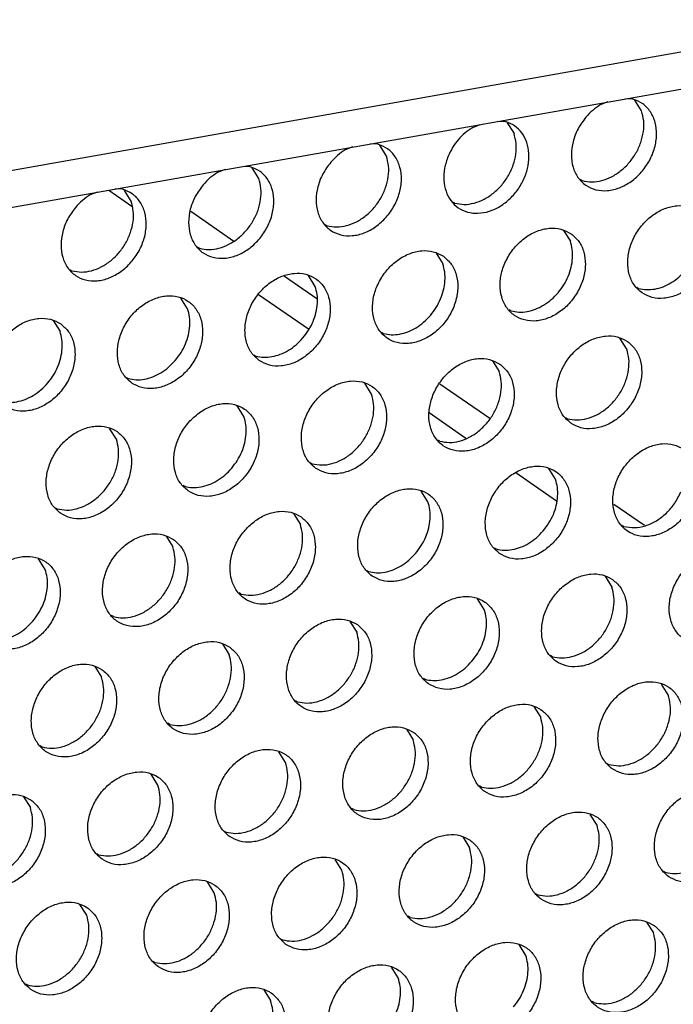
# Model space of a CAD drawing. Units: millimetres. Extents: x 28 to 622, y -25 to 395.
# Drawn here: x 531 to 536, y 76 to 84 of the extents above; entities that cross this region are included whole.
import ezdxf

# ---------------------------------------------------------------- set-up
doc = ezdxf.new("R2010")
doc.units = ezdxf.units.MM

# ---------------------------------------------------------------- blocks, each defined once
blk = doc.blocks.new('standkonsole_vkl_wandstehend_rechts_02_02_02__53', base_point=(2656.483, 350.599))
at = {"color": 1, "linetype": 'Continuous'}
for p, q in [((2656.483, 412.552), (2657.41, 411.91)), ((2659.777, 411.704), (2661.515, 410.501)), ((2663.556, 409.088), (2664.853, 408.189)), ((2662.504, 408.352), (2664.516, 406.959)), ((2669.81, 404.757), (2671.821, 403.364)), ((2669.374, 403.594), (2670.855, 402.569)), ((2672.866, 401.177), (2674.51, 400.038)), ((2676.813, 399.907), (2678.045, 399.054))]:
    blk.add_line(p, q, dxfattribs=at)
blk = doc.blocks.new('frontpaneel_bg61__61', base_point=(2142.587, 324.487))
at = {"color": 1, "linetype": 'Continuous'}
for p, q in [((2925.165, 461.502), (2159.749, 326.271)), ((2158.867, 324.635), (2924.282, 459.866))]:
    blk.add_line(p, q, dxfattribs=at)
blk = doc.blocks.new('ansaugblende_lochung_rv4_6_bg61_wandstehend__65', base_point=(2145.452, 238.245))
at = {"color": 1, "linetype": 'Continuous'}
for p, q in [((2676.576, 416.102), (2676.272, 415.985)), ((2677.582, 416.217), (2677.287, 416.228)), ((2677.933, 415.738), (2677.661, 416.172)), ((2671.135, 415.077), (2671.439, 415.195)), ((2672.15, 415.32), (2672.445, 415.309)), ((2672.524, 415.264), (2672.796, 414.83)), ((2666.302, 414.287), (2665.998, 414.17)), ((2667.308, 414.401), (2667.013, 414.413)), ((2667.659, 413.922), (2667.387, 414.357)), ((2662.171, 413.494), (2661.876, 413.505)), ((2661.165, 413.38), (2660.861, 413.262)), ((2662.522, 413.015), (2662.25, 413.449)), ((2675.467, 412.977), (2675.546, 412.932)), ((2656.028, 412.472), (2655.724, 412.355)), ((2657.034, 412.586), (2656.739, 412.598)), ((2657.385, 412.107), (2657.113, 412.541)), ((2670.409, 412.025), (2670.33, 412.07)), ((2665.193, 411.162), (2665.272, 411.117)), ((2674.794, 410.925), (2675.066, 410.491)), ((2660.056, 410.254), (2660.135, 410.209)), ((2669.657, 410.018), (2669.929, 409.584)), ((2654.919, 409.347), (2654.998, 409.302)), ((2664.792, 408.676), (2664.52, 409.11)), ((2677.736, 408.638), (2677.815, 408.593)), ((2659.655, 407.769), (2659.383, 408.203)), ((2672.678, 407.686), (2672.599, 407.731)), ((2654.246, 407.295), (2654.518, 406.861)), ((2667.541, 406.778), (2667.462, 406.823)), ((2677.335, 406.153), (2677.063, 406.587)), ((2662.325, 405.916), (2662.404, 405.871)), ((2671.926, 405.679), (2672.198, 405.245)), ((2657.188, 405.008), (2657.267, 404.963)), ((2667.061, 404.337), (2666.789, 404.771)), ((2661.924, 403.43), (2661.652, 403.864)), ((2674.869, 403.392), (2674.948, 403.347)), ((2656.787, 402.522), (2656.515, 402.956)), ((2669.811, 402.44), (2669.732, 402.484)), ((2664.595, 401.577), (2664.674, 401.532)), ((2674.468, 400.906), (2674.196, 401.34)), ((2659.458, 400.669), (2659.537, 400.624)), ((2669.331, 399.999), (2669.059, 400.433)), ((2654.321, 399.762), (2654.4, 399.717)), ((2663.922, 399.525), (2664.194, 399.091)), ((2677.217, 399.008), (2677.138, 399.053)), ((2658.785, 398.618), (2659.057, 398.183)), ((2672.001, 398.146), (2672.08, 398.101)), ((2653.92, 397.276), (2653.648, 397.71)), ((2666.864, 397.238), (2666.943, 397.193)), ((2676.465, 397.002), (2676.737, 396.568)), ((2661.806, 396.286), (2661.727, 396.331)), ((2671.6, 395.66), (2671.328, 396.094)), ((2656.669, 395.378), (2656.59, 395.423)), ((2666.191, 395.186), (2666.463, 394.752)), ((2661.054, 394.279), (2661.326, 393.845)), ((2674.35, 393.762), (2674.271, 393.807)), ((2655.917, 393.371), (2656.189, 392.937)), ((2669.134, 392.899), (2669.213, 392.855)), ((2679.007, 392.229), (2678.735, 392.663)), ((2664.076, 391.947), (2663.997, 391.992)), ((2673.598, 391.755), (2673.87, 391.321)), ((2658.938, 391.039), (2658.86, 391.084)), ((2668.461, 390.848), (2668.733, 390.414)), ((2653.801, 390.132), (2653.723, 390.177)), ((2663.596, 389.506), (2663.324, 389.94)), ((2676.54, 389.468), (2676.619, 389.423)), ((2658.459, 388.598), (2658.187, 389.033)), ((2671.482, 388.516), (2671.403, 388.561)), ((2653.05, 388.125), (2653.322, 387.691)), ((2666.345, 387.608), (2666.266, 387.653)), ((2676.139, 386.983), (2675.867, 387.417)), ((2661.129, 386.746), (2661.208, 386.701)), ((2670.73, 386.509), (2671.002, 386.075)), ((2655.992, 385.838), (2656.071, 385.793)), ((2665.865, 385.167), (2665.593, 385.601)), ((2678.81, 385.13), (2678.889, 385.085)), ((2660.728, 384.26), (2660.456, 384.694)), ((2673.673, 384.222), (2673.751, 384.177)), ((2655.591, 383.352), (2655.319, 383.786)), ((2668.614, 383.269), (2668.536, 383.314)), ((2678.137, 383.078), (2678.409, 382.644)), ((2663.398, 382.407), (2663.477, 382.362)), ((2673.272, 381.736), (2673, 382.17)), ((2658.261, 381.499), (2658.34, 381.454)), ((2668.135, 380.829), (2667.863, 381.263)), ((2653.124, 380.592), (2653.203, 380.547)), ((2662.726, 380.355), (2662.998, 379.921)), ((2676.021, 379.838), (2675.942, 379.883))]:
    blk.add_line(p, q, dxfattribs=at)
for points in [[(2675.691, 415.487), (2675.375, 415.019), (2675.174, 414.501), (2675.105, 413.974), (2675.172, 413.481), (2675.372, 413.062), (2675.687, 412.749), (2676.093, 412.568), (2676.557, 412.533), (2677.042, 412.646), (2677.509, 412.9), (2677.922, 413.273), (2678.246, 413.736), (2678.457, 414.252), (2678.537, 414.779), (2678.479, 415.276), (2678.289, 415.702), (2677.982, 416.025), (2677.582, 416.217)], [(2676.272, 415.985), (2675.965, 415.762), (2675.691, 415.487)], [(2675.546, 412.932), (2675.926, 412.883), (2676.327, 412.937), (2676.727, 413.091), (2677.104, 413.337), (2677.437, 413.662), (2677.707, 414.046), (2677.9, 414.47), (2678.005, 414.909), (2678.017, 415.34), (2677.933, 415.738)], [(2670.146, 413.915), (2670.001, 413.43), (2669.971, 412.948), (2670.058, 412.504), (2670.255, 412.126), (2670.55, 411.841), (2670.922, 411.669), (2671.346, 411.621), (2671.793, 411.7), (2672.233, 411.901), (2672.635, 412.21), (2672.972, 412.606), (2673.222, 413.063), (2673.366, 413.548), (2673.396, 414.03), (2673.31, 414.474), (2673.112, 414.852), (2672.817, 415.137), (2672.445, 415.309)], [(2671.135, 415.077), (2670.828, 414.855), (2670.554, 414.579), (2670.324, 414.262), (2670.146, 413.915)], [(2670.409, 412.025), (2670.789, 411.975), (2671.19, 412.029), (2671.59, 412.184), (2671.967, 412.43), (2672.3, 412.754), (2672.57, 413.139), (2672.763, 413.562), (2672.868, 414.001), (2672.88, 414.432), (2672.796, 414.83)], [(2665.417, 413.672), (2665.101, 413.203), (2664.9, 412.685), (2664.831, 412.159), (2664.898, 411.666), (2665.098, 411.247), (2665.413, 410.934), (2665.819, 410.753), (2666.283, 410.717), (2666.768, 410.831), (2667.235, 411.085), (2667.648, 411.458), (2667.972, 411.921), (2668.183, 412.437), (2668.262, 412.964), (2668.205, 413.461), (2668.015, 413.887), (2667.708, 414.209), (2667.308, 414.401)], [(2665.272, 411.117), (2665.652, 411.068), (2666.053, 411.122), (2666.453, 411.276), (2666.83, 411.522), (2667.163, 411.847), (2667.433, 412.231), (2667.626, 412.655), (2667.731, 413.094), (2667.743, 413.524), (2667.659, 413.922)], [(2665.998, 414.17), (2665.691, 413.947), (2665.417, 413.672)], [(2660.28, 412.764), (2659.964, 412.296), (2659.763, 411.778), (2659.694, 411.251), (2659.761, 410.759), (2659.961, 410.339), (2660.276, 410.026), (2660.682, 409.845), (2661.146, 409.81), (2661.631, 409.924), (2662.098, 410.177), (2662.511, 410.551), (2662.835, 411.014), (2663.046, 411.529), (2663.125, 412.057), (2663.068, 412.553), (2662.878, 412.98), (2662.571, 413.302), (2662.171, 413.494)], [(2660.861, 413.262), (2660.554, 413.04), (2660.28, 412.764)], [(2660.135, 410.209), (2660.515, 410.16), (2660.916, 410.214), (2661.316, 410.369), (2661.693, 410.615), (2662.026, 410.939), (2662.296, 411.324), (2662.489, 411.747), (2662.594, 412.186), (2662.606, 412.617), (2662.522, 413.015)], [(2655.143, 411.857), (2654.827, 411.388), (2654.626, 410.87), (2654.557, 410.344), (2654.624, 409.851), (2654.824, 409.432), (2655.139, 409.119), (2655.545, 408.937), (2656.009, 408.902), (2656.494, 409.016), (2656.961, 409.27), (2657.374, 409.643), (2657.698, 410.106), (2657.909, 410.622), (2657.988, 411.149), (2657.931, 411.646), (2657.741, 412.072), (2657.434, 412.394), (2657.034, 412.586)], [(2655.724, 412.355), (2655.417, 412.132), (2655.143, 411.857)], [(2654.998, 409.302), (2655.378, 409.253), (2655.779, 409.307), (2656.179, 409.461), (2656.556, 409.707), (2656.889, 410.031), (2657.159, 410.416), (2657.352, 410.84), (2657.457, 411.279), (2657.468, 411.709), (2657.385, 412.107)], [(2677.952, 408.414), (2678.36, 408.23), (2678.827, 408.194), (2679.315, 408.309), (2679.785, 408.566), (2680.199, 408.944), (2680.523, 409.412), (2680.731, 409.932), (2680.806, 410.463), (2680.742, 410.96), (2680.545, 411.385), (2680.229, 411.702), (2679.821, 411.886), (2679.354, 411.922), (2678.865, 411.807), (2678.395, 411.55), (2677.981, 411.172), (2677.657, 410.704), (2677.449, 410.184), (2677.374, 409.653), (2677.438, 409.155), (2677.636, 408.731), (2677.952, 408.414)], [(2675.092, 410.795), (2674.684, 410.978), (2674.217, 411.014), (2673.728, 410.899), (2673.258, 410.642), (2672.844, 410.264), (2672.52, 409.796), (2672.312, 409.276), (2672.237, 408.746), (2672.301, 408.248), (2672.499, 407.823), (2672.815, 407.506), (2673.222, 407.322), (2673.69, 407.286), (2674.178, 407.402), (2674.648, 407.658), (2675.062, 408.036), (2675.386, 408.504), (2675.594, 409.024), (2675.669, 409.555), (2675.605, 410.053), (2675.408, 410.477), (2675.092, 410.795)], [(2674.569, 408.415), (2674.8, 408.733), (2674.978, 409.079), (2675.097, 409.443), (2675.152, 409.808), (2675.142, 410.162), (2675.066, 410.491)], [(2669.955, 409.887), (2669.547, 410.071), (2669.08, 410.107), (2668.591, 409.991), (2668.121, 409.735), (2667.707, 409.357), (2667.383, 408.889), (2667.175, 408.369), (2667.1, 407.838), (2667.164, 407.34), (2667.362, 406.916), (2667.678, 406.598), (2668.085, 406.415), (2668.553, 406.379), (2669.041, 406.494), (2669.511, 406.751), (2669.925, 407.129), (2670.249, 407.597), (2670.457, 408.117), (2670.532, 408.647), (2670.468, 409.145), (2670.271, 409.57), (2669.955, 409.887)], [(2669.432, 407.508), (2669.663, 407.825), (2669.841, 408.172), (2669.96, 408.535), (2670.015, 408.901), (2670.005, 409.255), (2669.929, 409.584)], [(2662.541, 405.691), (2662.948, 405.507), (2663.416, 405.471), (2663.904, 405.586), (2664.374, 405.843), (2664.788, 406.221), (2665.112, 406.689), (2665.32, 407.209), (2665.395, 407.74), (2665.331, 408.238), (2665.133, 408.662), (2664.818, 408.979), (2664.41, 409.163), (2663.943, 409.199), (2663.454, 409.084), (2662.984, 408.827), (2662.57, 408.449), (2662.246, 407.981), (2662.038, 407.461), (2661.963, 406.93), (2662.027, 406.433), (2662.225, 406.008), (2662.541, 405.691)], [(2677.815, 408.593), (2678.13, 408.545), (2678.462, 408.569), (2678.798, 408.663), (2679.126, 408.825), (2679.432, 409.048), (2679.706, 409.323)], [(2664.295, 406.6), (2664.526, 406.917), (2664.704, 407.264), (2664.823, 407.628), (2664.878, 407.993), (2664.868, 408.347), (2664.792, 408.676)], [(2672.678, 407.686), (2672.993, 407.638), (2673.325, 407.661), (2673.661, 407.756), (2673.989, 407.917), (2674.295, 408.14), (2674.569, 408.415)], [(2657.404, 404.783), (2657.811, 404.599), (2658.279, 404.564), (2658.767, 404.679), (2659.237, 404.936), (2659.651, 405.313), (2659.975, 405.781), (2660.183, 406.302), (2660.258, 406.832), (2660.194, 407.33), (2659.996, 407.755), (2659.681, 408.072), (2659.273, 408.256), (2658.806, 408.292), (2658.317, 408.176), (2657.847, 407.919), (2657.433, 407.542), (2657.109, 407.074), (2656.901, 406.553), (2656.826, 406.023), (2656.89, 405.525), (2657.088, 405.1), (2657.404, 404.783)], [(2659.158, 405.693), (2659.389, 406.01), (2659.567, 406.357), (2659.686, 406.72), (2659.741, 407.086), (2659.731, 407.44), (2659.655, 407.769)], [(2654.544, 407.164), (2654.136, 407.348), (2653.669, 407.384), (2653.18, 407.269), (2652.71, 407.012), (2652.296, 406.634), (2651.972, 406.166), (2651.764, 405.646), (2651.689, 405.115), (2651.753, 404.617), (2651.951, 404.193), (2652.267, 403.876), (2652.674, 403.692), (2653.142, 403.656), (2653.63, 403.771), (2654.1, 404.028), (2654.514, 404.406), (2654.838, 404.874), (2655.046, 405.394), (2655.121, 405.925), (2655.057, 406.422), (2654.859, 406.847), (2654.544, 407.164)], [(2667.541, 406.778), (2667.856, 406.73), (2668.188, 406.754), (2668.524, 406.848), (2668.852, 407.01), (2669.158, 407.233), (2669.432, 407.508)], [(2654.021, 404.785), (2654.252, 405.102), (2654.43, 405.449), (2654.549, 405.812), (2654.604, 406.178), (2654.594, 406.532), (2654.518, 406.861)], [(2662.404, 405.871), (2662.719, 405.822), (2663.051, 405.846), (2663.387, 405.941), (2663.715, 406.102), (2664.021, 406.325), (2664.295, 406.6)], [(2675.084, 403.167), (2675.492, 402.983), (2675.959, 402.948), (2676.448, 403.063), (2676.918, 403.32), (2677.332, 403.697), (2677.656, 404.165), (2677.864, 404.686), (2677.939, 405.216), (2677.875, 405.714), (2677.677, 406.139), (2677.361, 406.456), (2676.953, 406.64), (2676.486, 406.676), (2675.998, 406.56), (2675.528, 406.303), (2675.114, 405.926), (2674.79, 405.458), (2674.582, 404.937), (2674.507, 404.407), (2674.571, 403.909), (2674.768, 403.484), (2675.084, 403.167)], [(2674.948, 403.347), (2675.328, 403.298), (2675.729, 403.352), (2676.129, 403.506), (2676.506, 403.752), (2676.839, 404.077), (2677.109, 404.461), (2677.302, 404.885), (2677.407, 405.324), (2677.419, 405.755), (2677.335, 406.153)], [(2657.267, 404.963), (2657.582, 404.915), (2657.914, 404.938), (2658.25, 405.033), (2658.578, 405.195), (2658.884, 405.417), (2659.158, 405.693)], [(2672.224, 405.548), (2671.816, 405.732), (2671.349, 405.768), (2670.861, 405.653), (2670.391, 405.396), (2669.977, 405.018), (2669.653, 404.55), (2669.445, 404.03), (2669.37, 403.499), (2669.434, 403.002), (2669.631, 402.577), (2669.947, 402.26), (2670.355, 402.076), (2670.822, 402.04), (2671.31, 402.155), (2671.781, 402.412), (2672.195, 402.79), (2672.519, 403.258), (2672.727, 403.778), (2672.802, 404.309), (2672.738, 404.806), (2672.54, 405.231), (2672.224, 405.548)], [(2669.811, 402.44), (2670.191, 402.39), (2670.592, 402.444), (2670.992, 402.599), (2671.369, 402.845), (2671.702, 403.169), (2671.972, 403.554), (2672.165, 403.977), (2672.27, 404.416), (2672.281, 404.847), (2672.198, 405.245)], [(2652.13, 404.056), (2652.445, 404.007), (2652.777, 404.031), (2653.113, 404.125), (2653.441, 404.287), (2653.747, 404.51), (2654.021, 404.785)], [(2664.81, 401.352), (2665.218, 401.168), (2665.685, 401.132), (2666.173, 401.248), (2666.644, 401.504), (2667.058, 401.882), (2667.382, 402.35), (2667.59, 402.871), (2667.665, 403.401), (2667.601, 403.899), (2667.403, 404.324), (2667.087, 404.641), (2666.679, 404.825), (2666.212, 404.86), (2665.724, 404.745), (2665.254, 404.488), (2664.84, 404.111), (2664.516, 403.643), (2664.308, 403.122), (2664.233, 402.592), (2664.297, 402.094), (2664.494, 401.669), (2664.81, 401.352)], [(2664.674, 401.532), (2665.054, 401.483), (2665.455, 401.537), (2665.855, 401.691), (2666.232, 401.937), (2666.565, 402.262), (2666.835, 402.646), (2667.028, 403.07), (2667.133, 403.509), (2667.144, 403.939), (2667.061, 404.337)], [(2659.673, 400.445), (2660.081, 400.261), (2660.548, 400.225), (2661.036, 400.34), (2661.507, 400.597), (2661.921, 400.975), (2662.245, 401.443), (2662.453, 401.963), (2662.528, 402.494), (2662.464, 402.991), (2662.266, 403.416), (2661.95, 403.733), (2661.542, 403.917), (2661.075, 403.953), (2660.587, 403.838), (2660.117, 403.581), (2659.703, 403.203), (2659.379, 402.735), (2659.171, 402.215), (2659.096, 401.684), (2659.16, 401.186), (2659.357, 400.762), (2659.673, 400.445)], [(2661.428, 401.354), (2661.658, 401.671), (2661.836, 402.018), (2661.955, 402.381), (2662.011, 402.747), (2662, 403.101), (2661.924, 403.43)], [(2654.536, 399.537), (2654.944, 399.353), (2655.411, 399.317), (2655.899, 399.432), (2656.37, 399.689), (2656.784, 400.067), (2657.108, 400.535), (2657.316, 401.055), (2657.391, 401.586), (2657.327, 402.084), (2657.129, 402.508), (2656.813, 402.825), (2656.405, 403.009), (2655.938, 403.045), (2655.45, 402.93), (2654.98, 402.673), (2654.566, 402.295), (2654.242, 401.827), (2654.034, 401.307), (2653.959, 400.777), (2654.023, 400.279), (2654.22, 399.854), (2654.536, 399.537)], [(2654.4, 399.717), (2654.78, 399.668), (2655.181, 399.722), (2655.581, 399.876), (2655.958, 400.122), (2656.291, 400.446), (2656.561, 400.831), (2656.754, 401.254), (2656.859, 401.694), (2656.87, 402.124), (2656.787, 402.522)], [(2679.631, 402.117), (2679.223, 402.301), (2678.756, 402.337), (2678.267, 402.222), (2677.797, 401.965), (2677.383, 401.587), (2677.059, 401.119), (2676.851, 400.599), (2676.776, 400.068), (2676.84, 399.57), (2677.038, 399.146), (2677.354, 398.829), (2677.761, 398.645), (2678.229, 398.609), (2678.717, 398.724), (2679.187, 398.981), (2679.601, 399.359), (2679.925, 399.827), (2680.133, 400.347), (2680.208, 400.878), (2680.144, 401.375), (2679.946, 401.8), (2679.631, 402.117)], [(2659.537, 400.624), (2659.851, 400.576), (2660.183, 400.6), (2660.519, 400.694), (2660.847, 400.856), (2661.154, 401.079), (2661.428, 401.354)], [(2672.217, 397.921), (2672.624, 397.737), (2673.092, 397.701), (2673.58, 397.816), (2674.05, 398.073), (2674.464, 398.451), (2674.788, 398.919), (2674.996, 399.439), (2675.071, 399.97), (2675.007, 400.468), (2674.809, 400.892), (2674.494, 401.209), (2674.086, 401.393), (2673.619, 401.429), (2673.13, 401.314), (2672.66, 401.057), (2672.246, 400.679), (2671.922, 400.211), (2671.714, 399.691), (2671.639, 399.161), (2671.703, 398.663), (2671.901, 398.238), (2672.217, 397.921)], [(2673.971, 398.83), (2674.202, 399.148), (2674.38, 399.494), (2674.499, 399.858), (2674.554, 400.223), (2674.544, 400.577), (2674.468, 400.906)], [(2667.08, 397.013), (2667.487, 396.83), (2667.955, 396.794), (2668.443, 396.909), (2668.913, 397.166), (2669.327, 397.543), (2669.651, 398.011), (2669.859, 398.532), (2669.934, 399.062), (2669.87, 399.56), (2669.672, 399.985), (2669.357, 400.302), (2668.949, 400.486), (2668.482, 400.522), (2667.993, 400.406), (2667.523, 400.15), (2667.109, 399.772), (2666.785, 399.304), (2666.577, 398.784), (2666.502, 398.253), (2666.566, 397.755), (2666.764, 397.331), (2667.08, 397.013)], [(2677.217, 399.008), (2677.641, 398.96), (2678.088, 399.039), (2678.528, 399.24), (2678.93, 399.549), (2679.267, 399.946), (2679.517, 400.402)], [(2664.22, 399.394), (2663.812, 399.578), (2663.345, 399.614), (2662.856, 399.499), (2662.386, 399.242), (2661.972, 398.864), (2661.648, 398.396), (2661.44, 397.876), (2661.365, 397.345), (2661.429, 396.848), (2661.627, 396.423), (2661.943, 396.106), (2662.35, 395.922), (2662.817, 395.886), (2663.306, 396.001), (2663.776, 396.258), (2664.19, 396.636), (2664.514, 397.104), (2664.722, 397.624), (2664.797, 398.155), (2664.733, 398.653), (2664.535, 399.077), (2664.22, 399.394)], [(2668.834, 397.923), (2669.064, 398.24), (2669.243, 398.587), (2669.362, 398.95), (2669.417, 399.316), (2669.407, 399.67), (2669.331, 399.999)], [(2661.806, 396.286), (2662.186, 396.236), (2662.587, 396.29), (2662.987, 396.445), (2663.364, 396.691), (2663.697, 397.015), (2663.968, 397.4), (2664.161, 397.823), (2664.266, 398.263), (2664.277, 398.693), (2664.194, 399.091)], [(2672.08, 398.101), (2672.395, 398.053), (2672.727, 398.076), (2673.063, 398.171), (2673.391, 398.332), (2673.697, 398.555), (2673.971, 398.83)], [(2659.083, 398.487), (2658.675, 398.671), (2658.208, 398.706), (2657.719, 398.591), (2657.249, 398.334), (2656.835, 397.957), (2656.511, 397.489), (2656.303, 396.968), (2656.228, 396.438), (2656.292, 395.94), (2656.49, 395.515), (2656.805, 395.198), (2657.213, 395.014), (2657.68, 394.979), (2658.169, 395.094), (2658.639, 395.351), (2659.053, 395.728), (2659.377, 396.196), (2659.585, 396.717), (2659.66, 397.247), (2659.596, 397.745), (2659.398, 398.17), (2659.083, 398.487)], [(2656.669, 395.378), (2657.049, 395.329), (2657.45, 395.383), (2657.85, 395.537), (2658.227, 395.783), (2658.56, 396.108), (2658.831, 396.492), (2659.024, 396.916), (2659.129, 397.355), (2659.14, 397.785), (2659.057, 398.183)], [(2651.668, 394.291), (2652.076, 394.107), (2652.543, 394.071), (2653.032, 394.186), (2653.502, 394.443), (2653.916, 394.821), (2654.24, 395.289), (2654.448, 395.809), (2654.523, 396.34), (2654.459, 396.837), (2654.261, 397.262), (2653.946, 397.579), (2653.538, 397.763), (2653.071, 397.799), (2652.582, 397.684), (2652.112, 397.427), (2651.698, 397.049), (2651.374, 396.581), (2651.166, 396.061), (2651.091, 395.53), (2651.155, 395.032), (2651.353, 394.608), (2651.668, 394.291)], [(2666.943, 397.193), (2667.258, 397.145), (2667.59, 397.169), (2667.926, 397.263), (2668.254, 397.425), (2668.56, 397.648), (2668.834, 397.923)], [(2681.9, 397.778), (2681.492, 397.962), (2681.025, 397.998), (2680.537, 397.883), (2680.067, 397.626), (2679.653, 397.248), (2679.329, 396.78), (2679.121, 396.26), (2679.046, 395.729), (2679.11, 395.232), (2679.307, 394.807), (2679.623, 394.49), (2680.031, 394.306), (2680.498, 394.27), (2680.986, 394.385), (2681.457, 394.642), (2681.871, 395.02), (2682.195, 395.488), (2682.403, 396.008), (2682.478, 396.539), (2682.414, 397.037), (2682.216, 397.461), (2681.9, 397.778)], [(2653.423, 395.2), (2653.653, 395.517), (2653.832, 395.864), (2653.951, 396.227), (2654.006, 396.593), (2653.996, 396.947), (2653.92, 397.276)], [(2676.763, 396.871), (2676.355, 397.055), (2675.888, 397.091), (2675.4, 396.975), (2674.93, 396.718), (2674.516, 396.341), (2674.192, 395.873), (2673.984, 395.352), (2673.909, 394.822), (2673.973, 394.324), (2674.17, 393.899), (2674.486, 393.582), (2674.894, 393.398), (2675.361, 393.363), (2675.849, 393.478), (2676.32, 393.735), (2676.734, 394.112), (2677.058, 394.58), (2677.266, 395.101), (2677.341, 395.631), (2677.277, 396.129), (2677.079, 396.554), (2676.763, 396.871)], [(2674.35, 393.762), (2674.73, 393.713), (2675.131, 393.767), (2675.531, 393.921), (2675.908, 394.167), (2676.241, 394.492), (2676.511, 394.876), (2676.704, 395.3), (2676.809, 395.739), (2676.82, 396.17), (2676.737, 396.568)], [(2669.349, 392.675), (2669.757, 392.491), (2670.224, 392.455), (2670.712, 392.57), (2671.183, 392.827), (2671.597, 393.205), (2671.921, 393.673), (2672.129, 394.193), (2672.204, 394.724), (2672.14, 395.221), (2671.942, 395.646), (2671.626, 395.963), (2671.218, 396.147), (2670.751, 396.183), (2670.263, 396.068), (2669.793, 395.811), (2669.379, 395.433), (2669.055, 394.965), (2668.847, 394.445), (2668.772, 393.914), (2668.836, 393.416), (2669.033, 392.992), (2669.349, 392.675)], [(2671.104, 393.584), (2671.334, 393.901), (2671.512, 394.248), (2671.631, 394.611), (2671.686, 394.977), (2671.676, 395.331), (2671.6, 395.66)], [(2666.489, 395.056), (2666.081, 395.24), (2665.614, 395.275), (2665.126, 395.16), (2664.656, 394.903), (2664.242, 394.526), (2663.918, 394.058), (2663.71, 393.537), (2663.635, 393.007), (2663.699, 392.509), (2663.896, 392.084), (2664.212, 391.767), (2664.62, 391.583), (2665.087, 391.547), (2665.575, 391.663), (2666.046, 391.919), (2666.46, 392.297), (2666.784, 392.765), (2666.992, 393.286), (2667.067, 393.816), (2667.003, 394.314), (2666.805, 394.738), (2666.489, 395.056)], [(2651.532, 394.47), (2651.847, 394.422), (2652.179, 394.446), (2652.515, 394.54), (2652.843, 394.702), (2653.149, 394.925), (2653.423, 395.2)], [(2664.076, 391.947), (2664.456, 391.898), (2664.857, 391.952), (2665.257, 392.106), (2665.634, 392.352), (2665.967, 392.677), (2666.237, 393.061), (2666.43, 393.485), (2666.535, 393.924), (2666.546, 394.354), (2666.463, 394.752)], [(2661.352, 394.148), (2660.944, 394.332), (2660.477, 394.368), (2659.989, 394.253), (2659.519, 393.996), (2659.105, 393.618), (2658.781, 393.15), (2658.573, 392.63), (2658.498, 392.099), (2658.561, 391.601), (2658.759, 391.177), (2659.075, 390.86), (2659.483, 390.676), (2659.95, 390.64), (2660.438, 390.755), (2660.909, 391.012), (2661.323, 391.39), (2661.647, 391.858), (2661.855, 392.378), (2661.93, 392.908), (2661.866, 393.406), (2661.668, 393.831), (2661.352, 394.148)], [(2658.938, 391.039), (2659.319, 390.99), (2659.72, 391.044), (2660.12, 391.198), (2660.497, 391.445), (2660.83, 391.769), (2661.1, 392.153), (2661.293, 392.577), (2661.398, 393.016), (2661.409, 393.447), (2661.326, 393.845)], [(2656.215, 393.24), (2655.807, 393.424), (2655.34, 393.46), (2654.852, 393.345), (2654.382, 393.088), (2653.968, 392.71), (2653.644, 392.242), (2653.436, 391.722), (2653.36, 391.191), (2653.424, 390.694), (2653.622, 390.269), (2653.938, 389.952), (2654.346, 389.768), (2654.813, 389.732), (2655.301, 389.847), (2655.772, 390.104), (2656.186, 390.482), (2656.51, 390.95), (2656.718, 391.47), (2656.793, 392.001), (2656.729, 392.499), (2656.531, 392.923), (2656.215, 393.24)], [(2669.213, 392.855), (2669.527, 392.806), (2669.859, 392.83), (2670.195, 392.924), (2670.523, 393.086), (2670.83, 393.309), (2671.104, 393.584)], [(2653.801, 390.132), (2654.182, 390.082), (2654.583, 390.137), (2654.983, 390.291), (2655.36, 390.537), (2655.693, 390.861), (2655.963, 391.246), (2656.156, 391.669), (2656.261, 392.109), (2656.272, 392.539), (2656.189, 392.937)], [(2676.755, 389.244), (2677.163, 389.06), (2677.63, 389.024), (2678.119, 389.139), (2678.589, 389.396), (2679.003, 389.774), (2679.327, 390.242), (2679.535, 390.762), (2679.61, 391.293), (2679.546, 391.79), (2679.348, 392.215), (2679.033, 392.532), (2678.625, 392.716), (2678.158, 392.752), (2677.669, 392.637), (2677.199, 392.38), (2676.785, 392.002), (2676.461, 391.534), (2676.253, 391.014), (2676.178, 390.483), (2676.242, 389.985), (2676.44, 389.561), (2676.755, 389.244)], [(2676.619, 389.423), (2676.999, 389.374), (2677.4, 389.428), (2677.8, 389.583), (2678.177, 389.829), (2678.51, 390.153), (2678.781, 390.538), (2678.974, 390.961), (2679.079, 391.4), (2679.09, 391.831), (2679.007, 392.229)], [(2673.896, 391.624), (2673.488, 391.808), (2673.021, 391.844), (2672.532, 391.729), (2672.062, 391.472), (2671.648, 391.094), (2671.324, 390.626), (2671.116, 390.106), (2671.041, 389.576), (2671.105, 389.078), (2671.303, 388.653), (2671.618, 388.336), (2672.026, 388.152), (2672.493, 388.116), (2672.982, 388.231), (2673.452, 388.488), (2673.866, 388.866), (2674.19, 389.334), (2674.398, 389.854), (2674.473, 390.385), (2674.409, 390.883), (2674.211, 391.307), (2673.896, 391.624)], [(2671.482, 388.516), (2671.862, 388.467), (2672.263, 388.521), (2672.663, 388.675), (2673.04, 388.921), (2673.373, 389.245), (2673.644, 389.63), (2673.837, 390.054), (2673.942, 390.493), (2673.953, 390.923), (2673.87, 391.321)], [(2668.759, 390.717), (2668.351, 390.901), (2667.884, 390.937), (2667.395, 390.821), (2666.925, 390.565), (2666.511, 390.187), (2666.187, 389.719), (2665.979, 389.198), (2665.904, 388.668), (2665.968, 388.17), (2666.166, 387.746), (2666.481, 387.428), (2666.889, 387.244), (2667.356, 387.209), (2667.845, 387.324), (2668.315, 387.581), (2668.729, 387.958), (2669.053, 388.426), (2669.261, 388.947), (2669.336, 389.477), (2669.272, 389.975), (2669.074, 390.4), (2668.759, 390.717)], [(2666.345, 387.608), (2666.725, 387.559), (2667.126, 387.613), (2667.526, 387.767), (2667.903, 388.013), (2668.236, 388.338), (2668.506, 388.722), (2668.7, 389.146), (2668.805, 389.585), (2668.816, 390.016), (2668.733, 390.414)], [(2661.344, 386.521), (2661.752, 386.337), (2662.219, 386.301), (2662.708, 386.416), (2663.178, 386.673), (2663.592, 387.051), (2663.916, 387.519), (2664.124, 388.039), (2664.199, 388.57), (2664.135, 389.067), (2663.937, 389.492), (2663.622, 389.809), (2663.214, 389.993), (2662.747, 390.029), (2662.258, 389.914), (2661.788, 389.657), (2661.374, 389.279), (2661.05, 388.811), (2660.842, 388.291), (2660.767, 387.76), (2660.831, 387.263), (2661.029, 386.838), (2661.344, 386.521)], [(2661.208, 386.701), (2661.588, 386.651), (2661.989, 386.705), (2662.389, 386.86), (2662.766, 387.106), (2663.099, 387.43), (2663.369, 387.815), (2663.563, 388.238), (2663.668, 388.677), (2663.679, 389.108), (2663.596, 389.506)], [(2656.207, 385.613), (2656.615, 385.429), (2657.082, 385.393), (2657.571, 385.509), (2658.041, 385.766), (2658.455, 386.143), (2658.779, 386.611), (2658.987, 387.132), (2659.062, 387.662), (2658.998, 388.16), (2658.8, 388.585), (2658.485, 388.902), (2658.077, 389.086), (2657.61, 389.121), (2657.121, 389.006), (2656.651, 388.749), (2656.237, 388.372), (2655.913, 387.904), (2655.705, 387.383), (2655.63, 386.853), (2655.694, 386.355), (2655.892, 385.93), (2656.207, 385.613)], [(2656.071, 385.793), (2656.451, 385.744), (2656.852, 385.798), (2657.252, 385.952), (2657.629, 386.198), (2657.962, 386.523), (2658.232, 386.907), (2658.426, 387.331), (2658.531, 387.77), (2658.542, 388.2), (2658.459, 388.598)], [(2653.348, 387.994), (2652.94, 388.178), (2652.473, 388.214), (2651.984, 388.099), (2651.514, 387.842), (2651.1, 387.464), (2650.776, 386.996), (2650.568, 386.476), (2650.493, 385.945), (2650.557, 385.447), (2650.755, 385.023), (2651.07, 384.706), (2651.478, 384.522), (2651.945, 384.486), (2652.434, 384.601), (2652.904, 384.858), (2653.318, 385.236), (2653.642, 385.704), (2653.85, 386.224), (2653.925, 386.755), (2653.861, 387.252), (2653.663, 387.677), (2653.348, 387.994)], [(2679.025, 384.905), (2679.433, 384.721), (2679.9, 384.685), (2680.388, 384.8), (2680.859, 385.057), (2681.273, 385.435), (2681.597, 385.903), (2681.805, 386.423), (2681.88, 386.954), (2681.816, 387.452), (2681.618, 387.876), (2681.302, 388.193), (2680.894, 388.377), (2680.427, 388.413), (2679.939, 388.298), (2679.469, 388.041), (2679.055, 387.663), (2678.731, 387.195), (2678.523, 386.675), (2678.448, 386.144), (2678.512, 385.647), (2678.709, 385.222), (2679.025, 384.905)], [(2678.889, 385.085), (2679.269, 385.035), (2679.67, 385.089), (2680.07, 385.244), (2680.447, 385.49), (2680.78, 385.814), (2681.05, 386.199), (2681.243, 386.622), (2681.348, 387.062), (2681.359, 387.492), (2681.276, 387.89)], [(2650.934, 384.885), (2651.314, 384.836), (2651.715, 384.89), (2652.115, 385.045), (2652.492, 385.291), (2652.825, 385.615), (2653.095, 386), (2653.289, 386.423), (2653.394, 386.862), (2653.405, 387.293), (2653.322, 387.691)], [(2673.888, 383.997), (2674.296, 383.813), (2674.763, 383.778), (2675.251, 383.893), (2675.722, 384.15), (2676.136, 384.527), (2676.46, 384.995), (2676.668, 385.516), (2676.743, 386.046), (2676.679, 386.544), (2676.481, 386.969), (2676.165, 387.286), (2675.757, 387.47), (2675.29, 387.505), (2674.802, 387.39), (2674.332, 387.133), (2673.918, 386.756), (2673.594, 386.288), (2673.386, 385.767), (2673.311, 385.237), (2673.374, 384.739), (2673.572, 384.314), (2673.888, 383.997)], [(2673.751, 384.177), (2674.132, 384.128), (2674.533, 384.182), (2674.933, 384.336), (2675.31, 384.582), (2675.643, 384.907), (2675.913, 385.291), (2676.106, 385.715), (2676.211, 386.154), (2676.222, 386.584), (2676.139, 386.983)], [(2671.028, 386.378), (2670.62, 386.562), (2670.153, 386.598), (2669.665, 386.483), (2669.195, 386.226), (2668.781, 385.848), (2668.457, 385.38), (2668.249, 384.86), (2668.173, 384.329), (2668.237, 383.831), (2668.435, 383.407), (2668.751, 383.09), (2669.159, 382.906), (2669.626, 382.87), (2670.114, 382.985), (2670.585, 383.242), (2670.999, 383.62), (2671.323, 384.088), (2671.531, 384.608), (2671.606, 385.139), (2671.542, 385.636), (2671.344, 386.061), (2671.028, 386.378)], [(2668.614, 383.269), (2668.995, 383.22), (2669.396, 383.274), (2669.796, 383.429), (2670.173, 383.675), (2670.506, 383.999), (2670.776, 384.384), (2670.969, 384.807), (2671.074, 385.246), (2671.085, 385.677), (2671.002, 386.075)], [(2663.614, 382.182), (2664.022, 381.998), (2664.489, 381.962), (2664.977, 382.078), (2665.448, 382.334), (2665.862, 382.712), (2666.186, 383.18), (2666.394, 383.7), (2666.469, 384.231), (2666.405, 384.729), (2666.207, 385.153), (2665.891, 385.471), (2665.483, 385.654), (2665.016, 385.69), (2664.528, 385.575), (2664.058, 385.318), (2663.644, 384.94), (2663.32, 384.472), (2663.112, 383.952), (2663.036, 383.422), (2663.1, 382.924), (2663.298, 382.499), (2663.614, 382.182)], [(2663.477, 382.362), (2663.858, 382.313), (2664.259, 382.367), (2664.659, 382.521), (2665.036, 382.767), (2665.369, 383.091), (2665.639, 383.476), (2665.832, 383.9), (2665.937, 384.339), (2665.948, 384.769), (2665.865, 385.167)], [(2658.477, 381.274), (2658.885, 381.091), (2659.352, 381.055), (2659.84, 381.17), (2660.311, 381.427), (2660.725, 381.805), (2661.049, 382.273), (2661.257, 382.793), (2661.332, 383.323), (2661.268, 383.821), (2661.07, 384.246), (2660.754, 384.563), (2660.346, 384.747), (2659.879, 384.783), (2659.391, 384.667), (2658.921, 384.411), (2658.507, 384.033), (2658.182, 383.565), (2657.974, 383.045), (2657.899, 382.514), (2657.963, 382.016), (2658.161, 381.592), (2658.477, 381.274)], [(2658.34, 381.454), (2658.721, 381.405), (2659.122, 381.459), (2659.522, 381.613), (2659.899, 381.86), (2660.231, 382.184), (2660.502, 382.568), (2660.695, 382.992), (2660.8, 383.431), (2660.811, 383.862), (2660.728, 384.26)], [(2653.34, 380.367), (2653.748, 380.183), (2654.215, 380.147), (2654.703, 380.262), (2655.174, 380.519), (2655.587, 380.897), (2655.912, 381.365), (2656.12, 381.885), (2656.195, 382.416), (2656.131, 382.914), (2655.933, 383.338), (2655.617, 383.655), (2655.209, 383.839), (2654.742, 383.875), (2654.254, 383.76), (2653.783, 383.503), (2653.37, 383.125), (2653.045, 382.657), (2652.837, 382.137), (2652.762, 381.606), (2652.826, 381.109), (2653.024, 380.684), (2653.34, 380.367)], [(2653.203, 380.547), (2653.583, 380.497), (2653.985, 380.551), (2654.385, 380.706), (2654.762, 380.952), (2655.094, 381.276), (2655.365, 381.661), (2655.558, 382.084), (2655.663, 382.524), (2655.674, 382.954), (2655.591, 383.352)], [(2678.435, 382.947), (2678.027, 383.131), (2677.56, 383.167), (2677.071, 383.052), (2676.601, 382.795), (2676.187, 382.417), (2675.863, 381.949), (2675.655, 381.429), (2675.58, 380.898), (2675.644, 380.4), (2675.842, 379.976), (2676.157, 379.659), (2676.565, 379.475), (2677.032, 379.439), (2677.521, 379.554), (2677.991, 379.811), (2678.405, 380.189), (2678.729, 380.657), (2678.937, 381.177), (2679.012, 381.707), (2678.948, 382.205), (2678.75, 382.63), (2678.435, 382.947)], [(2676.021, 379.838), (2676.401, 379.789), (2676.802, 379.843), (2677.202, 379.997), (2677.579, 380.244), (2677.912, 380.568), (2678.182, 380.952), (2678.376, 381.376), (2678.481, 381.815), (2678.492, 382.246), (2678.409, 382.644)], [(2671.02, 378.751), (2671.428, 378.567), (2671.895, 378.531), (2672.384, 378.646), (2672.854, 378.903), (2673.268, 379.281), (2673.592, 379.749), (2673.8, 380.269), (2673.875, 380.8), (2673.811, 381.298), (2673.613, 381.722), (2673.298, 382.039), (2672.89, 382.223), (2672.423, 382.259), (2671.934, 382.144), (2671.464, 381.887), (2671.05, 381.509), (2670.726, 381.041), (2670.518, 380.521), (2670.443, 379.99), (2670.507, 379.493), (2670.705, 379.068), (2671.02, 378.751)], [(2672.775, 379.66), (2673.005, 379.977), (2673.184, 380.324), (2673.303, 380.688), (2673.358, 381.053), (2673.347, 381.407), (2673.272, 381.736)], [(2665.883, 377.843), (2666.291, 377.659), (2666.758, 377.624), (2667.247, 377.739), (2667.717, 377.996), (2668.131, 378.373), (2668.455, 378.841), (2668.663, 379.362), (2668.738, 379.892), (2668.674, 380.39), (2668.476, 380.815), (2668.161, 381.132), (2667.753, 381.316), (2667.286, 381.352), (2666.797, 381.236), (2666.327, 380.979), (2665.913, 380.602), (2665.589, 380.134), (2665.381, 379.613), (2665.306, 379.083), (2665.37, 378.585), (2665.568, 378.16), (2665.883, 377.843)], [(2667.638, 378.753), (2667.868, 379.07), (2668.047, 379.417), (2668.166, 379.78), (2668.221, 380.146), (2668.21, 380.5), (2668.135, 380.829)], [(2663.024, 380.224), (2662.616, 380.408), (2662.149, 380.444), (2661.66, 380.329), (2661.19, 380.072), (2660.776, 379.694), (2660.452, 379.226), (2660.244, 378.706), (2660.169, 378.175), (2660.233, 377.678), (2660.431, 377.253), (2660.746, 376.936), (2661.154, 376.752), (2661.621, 376.716), (2662.11, 376.831), (2662.58, 377.088), (2662.994, 377.466), (2663.318, 377.934), (2663.526, 378.454), (2663.601, 378.985), (2663.537, 379.482), (2663.339, 379.907), (2663.024, 380.224)], [(2660.61, 377.116), (2660.99, 377.066), (2661.391, 377.12), (2661.791, 377.275), (2662.168, 377.521), (2662.501, 377.845), (2662.771, 378.23), (2662.965, 378.653), (2663.07, 379.092), (2663.081, 379.523), (2662.998, 379.921)]]:
    blk.add_spline(points, degree=3, dxfattribs=at)
blk = doc.blocks.new('verkleidung_umluft_bg61_wandstehend_c2_links__72', base_point=(2031.785, 238.245))
for name, p in [('frontpaneel_bg61__61', (2142.587, 324.487)), ('ansaugblende_lochung_rv4_6_bg61_wandstehend__65', (2145.452, 238.245)), ('standkonsole_vkl_wandstehend_rechts_02_02_02__53', (2656.483, 350.599))]:
    blk.add_blockref(name, p)
blk = doc.blocks.new('Allg_Ansicht1', base_point=(2495, 685))
blk.add_blockref('verkleidung_umluft_bg61_wandstehend_c2_links__72', (2031.785, 238.245))

msp = doc.modelspace()

# ---------------------------------------------------------------- block references
at = {"xscale": 0.2, "yscale": 0.2, "zscale": 0.2}
msp.add_blockref('Allg_Ansicht1', (499, 137), dxfattribs=at)

doc.saveas('drawing.dxf')
